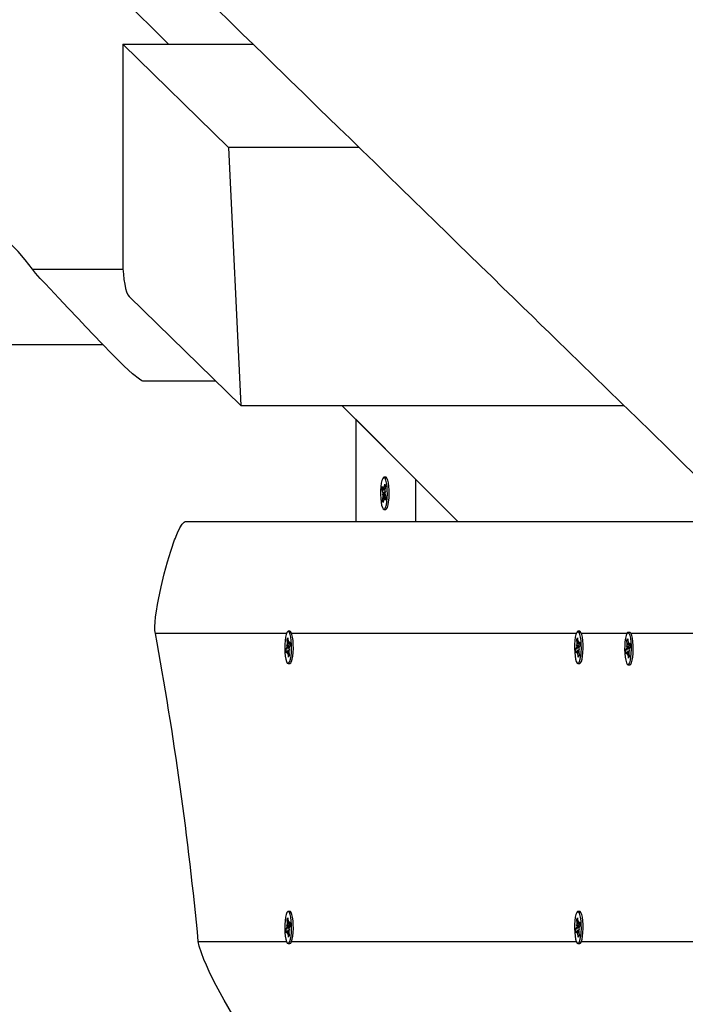
# Model space of a CAD drawing. Units: millimetres. Extents: x 2.7 to 22.9, y 5.7 to 17.
# Drawn here: x 12.6 to 12.8, y 11.4 to 11.7 of the extents above; entities that cross this region are included whole.
import ezdxf

# ---------------------------------------------------------------- set-up
doc = ezdxf.new("R2010")
doc.units = ezdxf.units.MM
doc.header["$LTSCALE"] = 130
doc.header["$PDSIZE"] = -1
doc.linetypes.add('SLD-Сплошная', pattern=[0])
doc.styles.get("Standard").update_dxf_attribs({"font": 'isocpeui.ttf'})
doc.dimstyles.new('ISO-25', dxfattribs={"dimtxt": 2.5, "dimasz": 2.5, "dimexe": 1.25, "dimexo": 0.625, "dimtad": 1, "dimtxsty": 'Standard', "dimcen": 2.5, "dimadec": 0, "dimazin": 0, "dimtfac": 1, "dimtmove": 0, "dimatfit": 3, "dimfxl": 1, "dimarcsym": 0})

# ---------------------------------------------------------------- blocks, each defined once
blk = doc.blocks.new('*D4')
at = {"color": 0, "lineweight": -2, "transparency": 16777216}
for p, q in [((5.685850805238984, 13.05368141765047), (5.685850805238983, 5.745902616957532)), ((22.85064820992734, 11.22266863181316), (22.85064820992734, 5.745902616957532)), ((5.981439997947318, 5.875902616957532), (22.555059017219, 5.875902616957532))]:
    blk.add_line(p, q, dxfattribs=at)
at = {"color": 0, "transparency": 16777216}
for points in [[(5.981439997947318, 5.925167482408921), (5.981439997947318, 5.826637751506143), (5.685850805238984, 5.875902616957532)], [(22.555059017219, 5.925167482408921), (22.555059017219, 5.826637751506143), (22.85064820992734, 5.875902616957532)]]:
    blk.add_solid(points, dxfattribs=at)
at = {"layer": 'Defpoints', "color": 0, "transparency": 16777216}
for p in [(5.685850805238984, 13.05368141765047), (22.85064820992734, 11.22266863181316), (22.85064820992734, 5.875902616957532)]:
    blk.add_point(p, dxfattribs=at)
at = {"color": 0, "transparency": 16777216, "insert": (14.26824950758316, 6.301069283624199), "char_height": 0.4586111111111111, "attachment_point": 5}
blk.add_mtext('17,16м', dxfattribs=at)
blk = doc.blocks.new('*D6')
at = {"color": 0, "lineweight": -2, "transparency": 16777216}
for p, q in [((7.513437264544625, 12.68590732216984), (7.513437264544625, 16.35471142190786)), ((20.85103290347513, 11.63541233134348), (20.85103290347513, 16.35471142190786)), ((7.809026457252958, 16.22471142190786), (20.5554437107668, 16.22471142190786))]:
    blk.add_line(p, q, dxfattribs=at)
at = {"color": 0, "transparency": 16777216}
for points in [[(7.809026457252958, 16.27397628735925), (7.809026457252958, 16.17544655645647), (7.513437264544625, 16.22471142190786)], [(20.5554437107668, 16.27397628735925), (20.5554437107668, 16.17544655645647), (20.85103290347513, 16.22471142190786)]]:
    blk.add_solid(points, dxfattribs=at)
at = {"layer": 'Defpoints', "color": 0, "transparency": 16777216}
for p in [(20.85103290347513, 16.22471142190786), (7.513437264544625, 12.68590732216984), (20.85103290347513, 11.63541233134348)]:
    blk.add_point(p, dxfattribs=at)
at = {"color": 0, "transparency": 16777216, "insert": (14.18223508400988, 16.64987808857453), "char_height": 0.4586111111111111, "attachment_point": 5}
blk.add_mtext('13,34м', dxfattribs=at)

msp = doc.modelspace()

# ---------------------------------------------------------------- linework, layer by layer
at = {"color": 7, "linetype": 'SLD-Сплошная', "lineweight": 25}
for p, q in [((12.58251570228008, 11.75766863181313), (12.61223138756769, 11.72797364281386)), ((12.63370195932639, 11.69116863181313), (12.59600334053423, 11.72797364281386)), ((12.59600334053423, 11.72797364281386), (12.59600334053423, 11.64986996224426)), ((12.59600334053423, 11.72797364281386), (12.64249915985248, 11.72797364281386)), ((12.63370195932639, 11.69116863181313), (12.63812532643638, 11.59898347552482)), ((12.68027565110643, 11.69116863181313), (12.63370195932639, 11.69116863181313)), ((12.63812532643638, 11.59898347552482), (12.59822028716066, 11.63794260603368)), ((12.58895081222615, 11.62066863181311), (12.19334810869502, 11.62066863181311)), ((12.62922929877165, 11.60766863181313), (12.60341479880033, 11.60766863181313)), ((12.63812532643638, 11.59898347552482), (12.77485644498076, 11.59898347552482)), ((12.71555862588373, 11.55766863181313), (12.67421498728284, 11.59898347552482)), ((12.70045019499168, 11.57266863181313), (12.67921166782516, 11.59408851948566)), ((12.67921166782516, 11.59408851948566), (12.67921166782516, 11.55766863181313)), ((12.68983093140844, 11.57341863181313), (12.6891957605025, 11.57341863181313)), ((12.68926141456968, 11.56950440559167), (12.68945363260935, 11.57097291509275)), ((12.68945363260935, 11.57097291509275), (12.68970676055433, 11.57023838653783)), ((12.70045019499168, 11.57266863181313), (12.70045019499168, 11.55766863181313)), ((12.70045019499168, 11.57266863181313), (12.70054817144897, 11.57266863181313)), ((12.6884939794005, 11.56888280313874), (12.68864998244719, 11.57007463693675)), ((12.68880586918982, 11.56797775902646), (12.6884939794005, 11.56888280313874)), ((12.68919700263975, 11.56868590873282), (12.6884939794005, 11.56888280313874)), ((12.68864998244719, 11.57007463693675), (12.68896187223652, 11.56916959282445)), ((12.68869165267349, 11.56710516642436), (12.6888832299866, 11.56759196386749)), ((12.68937222696662, 11.56715591595798), (12.68869165267349, 11.56710516642436)), ((12.68890925779701, 11.56707573172679), (12.68869165267349, 11.56710516642436)), ((12.68906983725658, 11.56901760814853), (12.68907608875283, 11.5700421854265)), ((12.68907608875283, 11.5700421854265), (12.68917947736005, 11.56914015812686)), ((12.6894048533434, 11.56901718542652), (12.68954691352339, 11.56901718542652)), ((12.689482263208, 11.56826153189947), (12.68969986833151, 11.56823209720189)), ((12.68969986833151, 11.56823209720189), (12.68950829101843, 11.56774529975875)), ((12.68970676055433, 11.57023838653783), (12.68951454251466, 11.56876987703673)), ((12.68958565181519, 11.56735950459982), (12.6898975416045, 11.56645446048749)), ((12.68868476045069, 11.56509887708841), (12.68887697849035, 11.56656738658947)), ((12.689057028177, 11.56527455395001), (12.68868476045069, 11.56509887708841)), ((12.68893788839567, 11.56436434853354), (12.68868476045069, 11.56509887708841)), ((12.68913010643533, 11.56583285803457), (12.68893788839567, 11.56436434853354)), ((12.68931543225219, 11.56529507819974), (12.68921204364498, 11.5661971054994)), ((12.68932168374843, 11.56631965547771), (12.68931543225219, 11.56529507819974)), ((12.68974153855782, 11.56526262668952), (12.6894296487685, 11.56616767080183)), ((12.68987995186477, 11.56632007819974), (12.68964419684261, 11.56632007819974)), ((12.6898975416045, 11.56645446048749), (12.68974153855782, 11.56526262668952)), ((12.6891957605025, 11.56191863181313), (12.68983093140844, 11.56191863181313)), ((12.61848840852221, 11.55766863181313), (12.80219881492534, 11.55766863181313)), ((12.65562942109008, 11.5184186318131), (12.65499425018411, 11.5184186318131)), ((12.65592128083924, 11.51825346280831), (12.65589484460555, 11.51828117878567)), ((12.75906104839104, 11.5184186318131), (12.75842587748507, 11.5184186318131)), ((12.7593529081402, 11.51825346280832), (12.75932647190651, 11.51828117878567)), ((12.77695209592497, 11.51800394488692), (12.776316925019, 11.51800394488692)), ((12.7772208139602, 11.51786303785632), (12.77721751944044, 11.51786649185949)), ((12.65458578673599, 11.51561714459451), (12.6548621587435, 11.51613355424311)), ((12.65472092545816, 11.51401378579168), (12.65458578673599, 11.51561714459451)), ((12.65492049109333, 11.51544146773291), (12.65458578673599, 11.51561714459451)), ((12.6548621587435, 11.51613355424311), (12.65499729746564, 11.51453019544028)), ((12.6550645563036, 11.51410448908661), (12.6551996412568, 11.51490828107585)), ((12.6551996412568, 11.51490828107585), (12.65516801104567, 11.51389415814736)), ((12.65527994107727, 11.51395556062779), (12.65562047087218, 11.51459185108766)), ((12.65562047087218, 11.51459185108766), (12.6557301486757, 11.51329057437809)), ((12.75801741403695, 11.51561714459451), (12.75829378604446, 11.51613355424311)), ((12.75815255275913, 11.51401378579168), (12.75801741403695, 11.51561714459451)), ((12.7583521183943, 11.51544146773291), (12.75801741403695, 11.51561714459451)), ((12.75829378604446, 11.51613355424311), (12.7584289247666, 11.51453019544028)), ((12.75849618360457, 11.51410448908661), (12.75863126855777, 11.51490828107585)), ((12.75863126855777, 11.51490828107585), (12.75859963834664, 11.51389415814736)), ((12.75871156837823, 11.51395556062779), (12.75905209817315, 11.51459185108766)), ((12.75905209817315, 11.51459185108766), (12.75916177597667, 11.51329057437809)), ((12.77590846157088, 11.51520245766832), (12.77618483357839, 11.51571886731692)), ((12.77604360029306, 11.51359909886549), (12.77590846157088, 11.51520245766832)), ((12.77624316592822, 11.51502678080673), (12.77590846157088, 11.51520245766832)), ((12.77618483357839, 11.51571886731692), (12.77631997230053, 11.5141155085141)), ((12.77638723113849, 11.51368980216043), (12.77652231609169, 11.51449359414967)), ((12.77652231609169, 11.51449359414967), (12.77649068588056, 11.51347947122118)), ((12.65425835169249, 11.51204668924816), (12.65459888148745, 11.51268297970805)), ((12.65496760563004, 11.51218511568549), (12.65425835169249, 11.51204668924816)), ((12.65436802949598, 11.51074541253859), (12.65425835169249, 11.51204668924816)), ((12.65470855929097, 11.51138170299848), (12.65436802949598, 11.51074541253859)), ((12.65451858166699, 11.51363570015613), (12.65473396644068, 11.51348677169731)), ((12.654689295247, 11.51299966286316), (12.65451858166699, 11.51363570015613)), ((12.65525866968374, 11.51145398255043), (12.65478885911137, 11.51145398255043)), ((12.65478885911135, 11.51042898255041), (12.65482048932254, 11.51144310547895)), ((12.6549239440646, 11.51123277453966), (12.65478885911135, 11.51042898255041)), ((12.6551263416247, 11.50920370938311), (12.65499120290254, 11.510807068186)), ((12.65519964125687, 11.51388328107586), (12.65568019253013, 11.51388328107586)), ((12.65542588826604, 11.51186561016631), (12.65525453392752, 11.51185049192898)), ((12.65546991870121, 11.51170156347016), (12.65525453392752, 11.51185049192897)), ((12.65526757491001, 11.51132347783457), (12.65540271363218, 11.50972011903174)), ((12.6552992051212, 11.51233760076311), (12.65546991870121, 11.51170156347016)), ((12.6557301486757, 11.51329057437809), (12.65538961888076, 11.51265428391822)), ((12.75768997899345, 11.51204668924816), (12.75803050878842, 11.51268297970805)), ((12.758399232931, 11.51218511568548), (12.75768997899345, 11.51204668924816)), ((12.75779965679694, 11.51074541253859), (12.75768997899345, 11.51204668924816)), ((12.75814018659193, 11.51138170299848), (12.75779965679694, 11.51074541253859)), ((12.75795020896795, 11.51363570015613), (12.75816559374165, 11.51348677169731)), ((12.75812092254797, 11.51299966286316), (12.75795020896795, 11.51363570015613)), ((12.75869029698471, 11.51145398255043), (12.75822048641234, 11.51145398255043)), ((12.75822048641232, 11.51042898255041), (12.7582521166235, 11.51144310547895)), ((12.75835557136556, 11.51123277453966), (12.75822048641232, 11.51042898255041)), ((12.75855796892567, 11.50920370938311), (12.75842283020351, 11.510807068186)), ((12.75863126855784, 11.51388328107586), (12.75911181983109, 11.51388328107586)), ((12.75885751556701, 11.51186561016631), (12.75868616122849, 11.51185049192898)), ((12.75890154600218, 11.51170156347016), (12.75868616122849, 11.51185049192897)), ((12.75869920221098, 11.51132347783457), (12.75883434093315, 11.50972011903174)), ((12.75873083242216, 11.51233760076311), (12.75890154600218, 11.51170156347016)), ((12.75916177597667, 11.51329057437809), (12.75882124618172, 11.51265428391822)), ((12.77558102652738, 11.51163200232198), (12.77592155632234, 11.51226829278187)), ((12.77629028046492, 11.5117704287593), (12.77558102652738, 11.51163200232198)), ((12.77569070433087, 11.51033072561241), (12.77558102652738, 11.51163200232198)), ((12.77603123412586, 11.5109670160723), (12.77569070433087, 11.51033072561241)), ((12.77584125650188, 11.51322101322994), (12.77605664127558, 11.51307208477113)), ((12.77601197008189, 11.51258497593698), (12.77584125650188, 11.51322101322994)), ((12.77658134451864, 11.51103929562425), (12.77611153394626, 11.51103929562425)), ((12.77611153394625, 11.51001429562423), (12.77614316415743, 11.51102841855277)), ((12.77624661889949, 11.51081808761348), (12.77611153394625, 11.51001429562423)), ((12.77652231609177, 11.51346859414967), (12.77700286736502, 11.51346859414967)), ((12.77674856310093, 11.51145092324013), (12.77657720876241, 11.5114358050028)), ((12.7767925935361, 11.51128687654398), (12.77657720876241, 11.51143580500278)), ((12.7765902497449, 11.51090879090839), (12.77672538846707, 11.50930543210556)), ((12.77660261591216, 11.51354087370161), (12.77694314570708, 11.51417716416147)), ((12.77662187995609, 11.51192291383693), (12.7767925935361, 11.51128687654398)), ((12.7770528235106, 11.51287588745191), (12.77671229371565, 11.51223959699204)), ((12.77694314570708, 11.51417716416147), (12.7770528235106, 11.51287588745191)), ((12.65540271363218, 11.50972011903174), (12.6551263416247, 11.50920370938311)), ((12.75883434093315, 11.50972011903174), (12.75855796892567, 11.50920370938311)), ((12.77644901645959, 11.50878902245693), (12.77631387773743, 11.51039238125982)), ((12.77672538846707, 11.50930543210556), (12.77644901645959, 11.50878902245693)), ((12.65499425018411, 11.5069186318131), (12.65562942109008, 11.5069186318131)), ((12.75842587748507, 11.5069186318131), (12.75906104839104, 11.5069186318131)), ((12.776316925019, 11.50650394488692), (12.77695209592497, 11.50650394488692)), ((12.65458578673599, 11.41561714459451), (12.6548621587435, 11.41613355424311)), ((12.6548621587435, 11.41613355424311), (12.65499729746564, 11.41453019544028)), ((12.65562942109008, 11.4184186318131), (12.65499425018411, 11.4184186318131)), ((12.75801741403696, 11.41561714459451), (12.75829378604447, 11.41613355424311)), ((12.75829378604447, 11.41613355424311), (12.75842892476661, 11.41453019544028)), ((12.75906104839105, 11.4184186318131), (12.75842587748508, 11.4184186318131)), ((12.65425835169249, 11.41204668924816), (12.65459888148746, 11.41268297970805)), ((12.65451858166699, 11.41363570015613), (12.65473396644069, 11.41348677169731)), ((12.654689295247, 11.41299966286316), (12.65451858166699, 11.41363570015613)), ((12.65472092545817, 11.41401378579168), (12.65458578673599, 11.41561714459451)), ((12.65492049109334, 11.41544146773291), (12.65458578673599, 11.41561714459451)), ((12.65506455630361, 11.41410448908661), (12.65519964125681, 11.41490828107585)), ((12.65519964125681, 11.41490828107585), (12.65516801104567, 11.41389415814736)), ((12.65519964125688, 11.41388328107586), (12.65568019253013, 11.41388328107586)), ((12.65527994107727, 11.41395556062779), (12.65562047087219, 11.41459185108766)), ((12.6552992051212, 11.41233760076312), (12.65546991870122, 11.41170156347016)), ((12.65573014867571, 11.41329057437809), (12.65538961888076, 11.41265428391822)), ((12.65562047087219, 11.41459185108766), (12.65573014867571, 11.41329057437809)), ((12.75768997899346, 11.41204668924816), (12.75803050878842, 11.41268297970805)), ((12.75795020896796, 11.41363570015613), (12.75816559374165, 11.41348677169731)), ((12.75812092254797, 11.41299966286316), (12.75795020896796, 11.41363570015613)), ((12.75815255275914, 11.41401378579168), (12.75801741403696, 11.41561714459451)), ((12.7583521183943, 11.41544146773291), (12.75801741403696, 11.41561714459451)), ((12.75849618360457, 11.41410448908661), (12.75863126855777, 11.41490828107585)), ((12.75863126855777, 11.41490828107585), (12.75859963834664, 11.41389415814736)), ((12.75863126855785, 11.41388328107586), (12.7591118198311, 11.41388328107586)), ((12.75871156837824, 11.41395556062779), (12.75905209817315, 11.41459185108766)), ((12.75873083242217, 11.41233760076312), (12.75890154600218, 11.41170156347016)), ((12.75916177597668, 11.41329057437809), (12.75882124618173, 11.41265428391822)), ((12.75905209817315, 11.41459185108766), (12.75916177597668, 11.41329057437809)), ((12.65496760563004, 11.41218511568549), (12.65425835169249, 11.41204668924816)), ((12.65436802949598, 11.41074541253859), (12.65425835169249, 11.41204668924816)), ((12.65470855929097, 11.41138170299848), (12.65436802949598, 11.41074541253859)), ((12.65525866968375, 11.41145398255043), (12.65478885911137, 11.41145398255043)), ((12.65478885911136, 11.41042898255041), (12.65482048932254, 11.41144310547895)), ((12.6549239440646, 11.41123277453966), (12.65478885911136, 11.41042898255041)), ((12.65512634162471, 11.40920370938311), (12.65499120290255, 11.410807068186)), ((12.65540271363218, 11.40972011903174), (12.65512634162471, 11.40920370938311)), ((12.65542588826604, 11.41186561016631), (12.65525453392753, 11.41185049192898)), ((12.65546991870122, 11.41170156347016), (12.65525453392752, 11.41185049192897)), ((12.65526757491001, 11.41132347783457), (12.65540271363218, 11.40972011903174)), ((12.758399232931, 11.41218511568548), (12.75768997899346, 11.41204668924816)), ((12.75779965679695, 11.41074541253859), (12.75768997899346, 11.41204668924816)), ((12.75814018659194, 11.41138170299848), (12.75779965679695, 11.41074541253859)), ((12.75869029698472, 11.41145398255043), (12.75822048641234, 11.41145398255043)), ((12.75822048641233, 11.41042898255041), (12.75825211662351, 11.41144310547895)), ((12.75835557136557, 11.41123277453966), (12.75822048641233, 11.41042898255041)), ((12.75855796892567, 11.40920370938311), (12.75842283020351, 11.410807068186)), ((12.75883434093315, 11.40972011903174), (12.75855796892567, 11.40920370938311)), ((12.75885751556701, 11.41186561016631), (12.75868616122849, 11.41185049192898)), ((12.75890154600218, 11.41170156347016), (12.75868616122849, 11.41185049192897)), ((12.75869920221098, 11.41132347783457), (12.75883434093315, 11.40972011903174)), ((12.65499425018411, 11.4069186318131), (12.65562942109008, 11.4069186318131)), ((12.65589484460555, 11.40705608484059), (12.65592128083924, 11.40708380081795)), ((12.75842587748508, 11.4069186318131), (12.75906104839105, 11.4069186318131)), ((12.75932647190652, 11.40705608484059), (12.7593529081402, 11.40708380081794))]:
    msp.add_line(p, q, dxfattribs=at)
at = {"color": 8, "linetype": 'SLD-Сплошная', "lineweight": 25}
for p, q in [((12.56371166986379, 11.64766863181313), (12.59609321566063, 11.64766863181313)), ((12.68944104009575, 11.56797775902645), (12.68880586918982, 11.56797775902646)), ((12.68961068737365, 11.56950440559167), (12.68926141456968, 11.56950440559167)), ((12.68951214939628, 11.5665673865895), (12.68887697849035, 11.56656738658947)), ((12.68986000275907, 11.56616767080183), (12.6894296487685, 11.56616767080183)), ((12.65443164304243, 11.51766863181313), (12.60759212601129, 11.51766863181313)), ((12.7578632703434, 11.51766863181313), (12.65623247933588, 11.51766863181313)), ((12.77592703189494, 11.51766863181313), (12.75966410663684, 11.51766863181313)), ((12.82268297323603, 11.51766863181313), (12.77736303071865, 11.51766863181313)), ((12.65523405239326, 11.51268297970803), (12.65459888148745, 11.51268297970805)), ((12.65517174219851, 11.51401378579168), (12.65472092545816, 11.51401378579168)), ((12.65531110037661, 11.510807068186), (12.65499120290254, 11.510807068186)), ((12.65567410046497, 11.51395556062779), (12.65527994107727, 11.51395556062779)), ((12.75866567969422, 11.51268297970803), (12.75803050878842, 11.51268297970805)), ((12.75860336949948, 11.51401378579168), (12.75815255275913, 11.51401378579168)), ((12.75874272767758, 11.510807068186), (12.75842283020351, 11.510807068186)), ((12.75910572776594, 11.51395556062779), (12.75871156837823, 11.51395556062779)), ((12.77655672722814, 11.51226829278185), (12.77592155632234, 11.51226829278187)), ((12.7764944170334, 11.5135990988655), (12.77604360029306, 11.51359909886549)), ((12.77699677529986, 11.5135408737016), (12.77660261591216, 11.51354087370161)), ((12.7766337752115, 11.51039238125982), (12.77631387773743, 11.51039238125982)), ((12.65523405239326, 11.41268297970803), (12.65459888148746, 11.41268297970805)), ((12.65517174219852, 11.41401378579168), (12.65472092545817, 11.41401378579168)), ((12.65567410046498, 11.41395556062779), (12.65527994107727, 11.41395556062779)), ((12.75866567969422, 11.41268297970803), (12.75803050878842, 11.41268297970805)), ((12.75860336949948, 11.41401378579168), (12.75815255275914, 11.41401378579168)), ((12.75910572776594, 11.41395556062779), (12.75871156837824, 11.41395556062779)), ((12.65531110037662, 11.410807068186), (12.65499120290255, 11.410807068186)), ((12.75874272767758, 11.410807068186), (12.75842283020351, 11.410807068186)), ((12.62291607938399, 11.40766863181313), (12.65443497442952, 11.40766863181313)), ((12.65623247933588, 11.40766863181313), (12.75786660173048, 11.40766863181313)), ((12.75966410663684, 11.40766863181313), (12.8754579767288, 11.40766863181313))]:
    msp.add_line(p, q, dxfattribs=at)
at = {"color": 7, "linetype": 'SLD-Сплошная', "lineweight": 25, "flags": 128}
for points in [[(11.13389880487894, 13.19253635732713), (11.13649303650272, 13.1900246191935), (11.14228091431594, 13.18442069860047), (11.14783260936136, 13.17904537061974), (11.1531481440296, 13.17389862379704), (11.15872249248606, 13.16850120050964), (11.16401114000618, 13.16338033341611), (11.16901411239569, 13.15853600947508), (11.17373143406519, 13.15396821639784), (11.17816312803046, 13.14967694264017), (11.1823652900851, 13.14560787898957), (11.1862738060616, 13.14182311764775), (11.18988869556491, 13.13832264887702), (11.19320997672627, 13.13510646369735), (11.19623766620347, 13.13217455388023), (11.19897177918109, 13.12952691194298), (11.20128077736163, 13.12729092393622), (11.20332881452042, 13.12530763322222), (11.2051158997873, 13.12357703532806), (11.20676361392025, 13.12198139549376), (11.20847239373039, 13.12032661205077), (11.21168303177159, 13.11721740651129), (11.21509782070098, 13.11391046870252), (11.21871674807163, 13.1104058048777), (11.22253980066973, 13.10670342166969), (11.22656696451474, 13.10280332608767), (11.2313025723304, 13.0982170825491), (11.23629238424801, 13.09338458543533), (11.24153637745014, 13.08830584611697), (11.24703452793098, 13.08298087652323), (11.25274647219369, 13.07744875781658), (11.25837735803299, 13.07199505618705), (11.26386806022337, 13.06667704137543), (11.26921859185688, 13.06149470696555), (11.27504479255794, 13.05585156450336), (11.2806951967893, 13.05037860321315), (11.28616982151155, 13.04507581486492), (11.29146868318089, 13.03994319149842), (11.29550878173945, 13.03602978691893), (11.29949174279745, 13.03217168236453), (11.3036594400189, 13.02813458401882), (11.30804283780796, 13.02388849047293), (11.31273802329341, 13.01934031423414), (11.31765776595449, 13.0145745436162), (11.32280204554919, 13.00959118848229), (11.32817084090467, 13.00439025911125), (11.33376412991768, 12.99897176619176), (11.33958188955499, 12.99333572081614), (11.34562047182638, 12.98748564540212), (11.35157566744691, 12.98171624882167), (11.35727693297619, 12.9761927621137), (11.36272429473071, 12.97091517230508), (11.3679177778547, 12.96588346705512), (11.37285740632052, 12.96109763464771), (11.37746175374771, 12.95663657895595), (11.38182127430448, 12.952412672687), (11.38593598740287, 12.94842590646002), (11.3898059113659, 12.94467627144977), (11.39350249759275, 12.94109454440809), (11.39706438518018, 12.93764329188736), (11.40074805412472, 12.93407400050346), (11.40456199533256, 12.93037843871759), (11.40850619924967, 12.92655661120564), (11.41258065598269, 12.92260852280175), (11.41678535529912, 12.9185341784966), (11.42185543586652, 12.9136212102495), (11.42710275928806, 12.90853640913551), (11.43252730756586, 12.90327978386727), (11.43801047073726, 12.89796626663346), (11.44338878952082, 12.89275426027829), (11.44866125943608, 12.88764474320965), (11.45673273274156, 12.87982256346314), (11.46454287989994, 12.87225344648998), (11.47213936978604, 12.86489121115593), (11.47818649131517, 12.85903043721551), (11.48413973391829, 12.85326053732431), (11.49000050356872, 12.84758015367227), (11.49599118410095, 12.84177374572488), (11.50227280294971, 12.83568522686386), (11.5088453242606, 12.82931461408977), (11.51421350073557, 12.82411124662394), (11.51976122287698, 12.81873374916291), (11.52548847110702, 12.81318213086506), (11.53130875357288, 12.80754022349642), (11.53712721272339, 12.80189997464246), (11.54294379804989, 12.79626143305045), (11.55073093171482, 12.78871248950652), (11.55851470276581, 12.78116660887223), (11.56629511031214, 12.77362379149614), (11.57407215346552, 12.76608403772322), (11.58179099707486, 12.75860051118307), (11.58927395202453, 12.75134549433845), (11.59650744522543, 12.7443321641288), (11.60349151063921, 12.73756050495102), (11.60854365004417, 12.73266191477079), (11.61345676228715, 12.72789804444744), (11.61823086028796, 12.72326888811377), (11.62299767145348, 12.7186467209675), (11.62797477357584, 12.71382056224091), (11.63316538443544, 12.70878728085622), (11.63955696128087, 12.70258930988405), (11.64624503646412, 12.69610367315228), (11.65322956846371, 12.6893303901664), (11.66051051387593, 12.68226948121564), (11.66552912931705, 12.67740242674557), (11.67064548932912, 12.67244049032066), (11.67563153555616, 12.66760484758882), (11.68044491665499, 12.66293657996176), (11.68508564959, 12.65843567942773), (11.68955375071715, 12.65410213829451), (11.69459812353803, 12.64920959668517), (11.6994027520365, 12.64454950065439), (11.70396765973706, 12.64012183927572), (11.70829286899293, 12.63592660220883), (11.71145861170513, 12.6328559481119), (11.71457716525673, 12.62983103124619), (11.71782134086611, 12.62668422779296), (11.72119477798022, 12.62341200309847), (11.72469746751372, 12.62001436127982), (11.72832940003084, 12.61649130660076), (11.73277580086803, 12.61217813586205), (11.73740169391293, 12.60769077642375), (11.74220706184657, 12.60302923603047), (11.74717933227105, 12.59820570166956), (11.75298031480623, 12.59257813243936), (11.75852703784495, 12.58719710867122), (11.76381952887943, 12.58206261860721), (11.76885781422948, 12.5771746510145), (11.77364191904352, 12.57253319517727), (11.77817186729967, 12.56813824088908), (11.78144550148501, 12.56496211553556), (11.78485981822791, 12.5616494563428), (11.78845221055369, 12.55816397757095), (11.79222266420168, 12.55450568595338), (11.79617116419158, 12.55067458854608), (11.80029769482396, 12.54667069272368), (11.80460223968069, 12.54249400617514), (11.80908478162548, 12.53814453689939), (11.81397167146242, 12.53340263884184), (11.81905387313949, 12.52847112977995), (11.82433136442185, 12.52335001997105), (11.82962055548346, 12.51821745277001), (11.83468458451877, 12.51330328185796), (11.83952254465458, 12.50860839983553), (11.84444475543242, 12.50383166826863), (11.84910863859095, 12.49930554482097), (11.85351422217803, 12.49503001578734), (11.85766153256049, 12.49100506842517), (11.86073896315597, 12.48801839278274), (11.86365697609972, 12.48518640035835), (11.86641558199918, 12.48250908619563), (11.86903777475398, 12.479964138699), (11.87295194411227, 12.47616522546704), (11.87715874429158, 12.47208223286954), (11.88165814518803, 12.46771517559119), (11.88645011431995, 12.46306406965936), (11.8915346168293, 12.45812893242646), (11.89691161548304, 12.45290978255086), (11.90258107067475, 12.44740663997649), (11.9085429404263, 12.44161952591109), (11.91467830167487, 12.43566386123238), (11.92068377121197, 12.42983414169579), (11.92832887336728, 12.42241256905019), (11.93572543586061, 12.41523205049543), (11.9428735020771, 12.40829256473734), (11.94958263273331, 12.40177902216053), (11.95605711263019, 12.39549311989468), (11.9622977094779, 12.38943413014514), (11.9683533598098, 12.38355455569457), (11.97425365069507, 12.37782568172276), (11.97803278189244, 12.3741562692397), (11.98174532243458, 12.370551457957), (11.98539127768811, 12.36701124555498), (11.98897065292789, 12.36353562976015), (11.99248345333699, 12.36012460834467), (11.99604181811539, 12.35666929155723), (11.99981992874668, 12.35300053613013), (12.00381977583012, 12.34911639875823), (12.00804133917265, 12.34501688804106), (12.01248459747974, 12.34070201300039), (12.0171495283565, 12.33617178307329), (12.02203610830902, 12.3314262081049), (12.02603104161658, 12.3275464775801), (12.03016278173934, 12.32353381591076), (12.03443131585675, 12.31938822838416), (12.03881915767483, 12.31512669068566), (12.04307492766446, 12.31099334654486), (12.04711638636701, 12.30706807861609), (12.05128085175774, 12.30302326892417), (12.0551903153365, 12.29922606801192), (12.05884479926446, 12.29567646676069), (12.06224432431848, 12.29237445662804), (12.06538890989244, 12.28932002964035), (12.06827857399839, 12.28651317838587), (12.07091333326772, 12.28395389600839), (12.0731202592305, 12.28181016832279), (12.07539720848738, 12.27959840093871), (12.07784122382287, 12.27722432560657), (12.08045229523634, 12.27468794681054), (12.08323041204675, 12.2719892693254), (12.08617556289305, 12.26912829821362), (12.08928773573471, 12.26610503882235), (12.09256691785217, 12.26291949678007), (12.09597512088725, 12.25960856936326), (12.09934671056432, 12.25633316127505), (12.10266237460171, 12.25311203577512), (12.10592211790168, 12.24994519039775), (12.11093160048905, 12.24507838132243), (12.11580302317697, 12.24034559593473), (12.1205364036468, 12.23574682552695), (12.12434811546501, 12.23204344209203), (12.12806942889739, 12.22842782684832), (12.13186442701286, 12.22474055763563), (12.13581855186152, 12.22089861192924), (12.13993178767471, 12.21690199664335), (12.14420411802332, 12.21275071896875), (12.14863552581857, 12.20844478636829), (12.15369378764268, 12.20352964330237), (12.15894448714671, 12.19842738779108), (12.16438759882666, 12.19313803086651), (12.16999390071213, 12.18768995581497), (12.17551924562198, 12.18232041582072), (12.18236980552852, 12.17566284001666), (12.18899946331144, 12.16921974296801), (12.19540825322024, 12.1629911104517), (12.20159620840549, 12.15697692877858), (12.2075633609206, 12.15117718478253), (12.21334938661319, 12.14555333157944), (12.21910705631605, 12.13995688811865), (12.2248515046714, 12.13437314474689), (12.23058273253598, 12.12880210122617), (12.2363007407675, 12.12324375732), (12.24200553022458, 12.11769811279339), (12.24769710176681, 12.11216516741283), (12.25339887816035, 12.10662215088858), (12.25926846137474, 12.10091584190443), (12.265952670073, 12.09441737200313), (12.27287534713035, 12.0876868396064), (12.28003644975224, 12.08072426227347), (12.28743593366952, 12.07352965802709), (12.29507375314242, 12.06610304533582), (12.30057225318297, 12.06075642232577), (12.30589949179411, 12.05557619275191), (12.31104808226765, 12.05056955245174), (12.31601804689622, 12.04573649261975), (12.32080940723834, 12.04107700477263), (12.32534137900841, 12.03666966457159), (12.32970110739677, 12.0324297373803), (12.33389995042879, 12.02834618762648), (12.33815317256341, 12.0242096647386), (12.34263373046119, 12.0198519485415), (12.34725622682468, 12.01535608279095), (12.35202064464446, 12.01072207416821), (12.3569269664044, 12.00594992950751), (12.36197517408269, 12.00103965579201), (12.36716524915286, 11.99599126014966), (12.37241617084918, 11.99088354356062), (12.37959158930552, 11.98390359512465), (12.38655400678013, 11.97713060073892), (12.3933034592132, 11.97056454671171), (12.39983998152669, 11.96420541981645), (12.40617343975851, 11.95804364149446), (12.41448361024521, 11.94995842634664), (12.42293203543769, 11.94173834072679), (12.43151870791073, 11.93338337387056), (12.43754995711581, 11.92751465075743), (12.44353851119618, 11.9216872884321), (12.44946116247266, 11.91592387299329), (12.45531790593643, 11.91022441417365), (12.4611087369096, 11.90458892194489), (12.46683965542326, 11.89901156297339), (12.47269264586876, 11.89331522762374), (12.47743696098697, 11.88869776363913), (12.48230933356878, 11.88395554407028), (12.48730974957148, 11.87908857232828), (12.49243819469466, 11.87409685183286), (12.49769465438114, 11.86898038601063), (12.50307775724838, 11.86374049878982), (12.50841731846911, 11.85854284330597), (12.51444243597745, 11.85267766919985), (12.52024749171631, 11.84702653204198), (12.52583251586847, 11.84158942231664), (12.53119753765918, 11.83636633083028), (12.53634258535853, 11.83135724870349), (12.54129107988422, 11.82653939106688), (12.54506386577471, 11.82286611543461), (12.54873532087591, 11.81929142404557), (12.55230545586873, 11.81581531239177), (12.55577428113714, 11.81243777611081), (12.55914180676862, 11.80915881098382), (12.56253702102528, 11.80585282286203), (12.56601138728247, 11.80246969772037), (12.5697174244781, 11.79886091284242), (12.57365510787703, 11.7950264780612), (12.5778244112141, 11.79096640375926), (12.58222530669688, 11.78668070085745), (12.58685776500868, 11.78216938080294), (12.59172175531171, 11.77743245555674), (12.59681724525056, 11.7724699375805), (12.60098322655892, 11.76841256452583), (12.60529208549639, 11.76421593696056), (12.60970821508456, 11.75991472519626), (12.61400627706016, 11.75572840384181), (12.6181466960108, 11.75169552913519), (12.62212949068015, 11.74781609360982), (12.62595467909123, 11.74409009012571), (12.62962227854756, 11.74051751186406), (12.63426730134447, 11.73599272444466), (12.63863223273214, 11.73174066689625), (12.64271710777881, 11.72776132562721), (12.64652195929502, 11.7240546879915), (12.6500468178377, 11.72062074227159), (12.65329171171411, 11.71745947766247), (12.65564648398209, 11.71516535622533), (12.65803292501072, 11.7128403493124), (12.66059219962599, 11.71034692178303), (12.6633242948033, 11.70768507865815), (12.6662291966307, 11.7048548252881), (12.66930689031002, 11.70185616734803), (12.67307496702839, 11.6981847811222), (12.67707330648184, 11.69428895105727), (12.68130188150625, 11.6901686874471), (12.6857606633741, 11.68582400112143), (12.69044962179791, 11.68125490343327), (12.69536872493397, 11.67646140624571), (12.6993951664009, 11.6725376719429), (12.70356303860006, 11.66847601450407), (12.70771532432642, 11.66442944492504), (12.71173015604578, 11.66051673336717), (12.71560754961674, 11.65673787392929), (12.71934752035937, 11.65309286093708), (12.72365410789309, 11.64889551499477), (12.72776285233688, 11.64489089109226), (12.73167377710483, 11.64107898067179), (12.73538690450295, 11.6374597756131), (12.73890225573136, 11.63403326822541), (12.74216234215328, 11.63085550828436), (12.74523169016613, 11.62786361189189), (12.74811031675071, 11.62505757293073), (12.75080375842142, 11.62243200417185), (12.75494377106198, 11.6183962319547), (12.7593332800279, 11.61411713258808), (12.76397225153333, 11.60959471892123), (12.76886064987454, 11.60482900445256), (12.77399843743495, 11.59982000331191), (12.77939142194628, 11.59456202927531), (12.7847480850914, 11.58933929161234), (12.79037611022531, 11.58385178729873), (12.79627544838795, 11.57809953544302), (12.80244604821585, 11.5720825559766), (12.80888785595044, 11.56580086962405), (12.81284225317538, 11.56194463794814), (12.81689229086595, 11.55799503940217), (12.82103795656636, 11.55395207869957), (12.82527923752652, 11.54981576063971), (12.82950983650808, 11.54568974821433), (12.83359881975904, 11.5417017440114), (12.83823575137376, 11.53717919620984), (12.84267554693162, 11.53284879469953), (12.84691823447603, 11.52871052839076), (12.85096384075062, 11.52476438680166), (12.8555231085219, 11.52031708827911), (12.85980314264562, 11.51614204577724), (12.86380398107044, 11.51223924484923), (12.86752565915761, 11.50860867217726), (12.87096820968655, 11.50525031555143), (12.87413166286015, 11.50216416385036), (12.87722059303096, 11.49915065249517), (12.88050939617164, 11.49594208100343), (12.88399948038935, 11.49253706269639), (12.88769082178369, 11.48893560712888), (12.8915833949605, 11.48513772450765), (12.89567717303499, 11.481143425679), (12.90076025127917, 11.47618371551768), (12.90612272071678, 11.47095121306713), (12.91176452940142, 11.46544593934818), (12.91768562254194, 11.45966791649549), (12.9214004164942, 11.456042765308), (12.92506379224676, 11.45246770294302), (12.92857315131515, 11.44904286172027), (12.93192851156658, 11.44576823470419), (12.9351298900685, 11.44264381530981), (12.93817730309016, 11.43966959729707), (12.94157125696566, 11.43635708960597), (12.94475139344366, 11.43325319898586), (12.94771773490456, 11.43035791700549), (12.95047030220041, 11.42767123585682), (12.95153620887763, 11.42663082596171)], [(12.56371166986379, 11.64766863181313), (12.56115456967923, 11.65097572863895), (12.55857867067791, 11.65394181729116), (12.55598602373087, 11.6565645362388), (12.55337869304345, 11.6588417973339), (12.55075875451186, 11.66077178747399), (12.54812829407037, 11.6623529700457), (12.54548940603055, 11.66358408614816), (12.54284419141385, 11.66446415559529), (12.54019475627876, 11.66499247769621), (12.53754321004408, 11.66516863181313), (12.5348916638094, 11.66499247769621), (12.53224222867432, 11.66446415559529), (12.52959701405761, 11.66358408614816), (12.52695812601779, 11.6623529700457), (12.5243276655763, 11.66077178747399), (12.52170772704471, 11.6588417973339), (12.51910039635729, 11.6565645362388), (12.51650774941026, 11.65394181729116), (12.51393185040894, 11.65097572863895), (12.51137475022437, 11.64766863181313)], [(12.60341479880033, 11.60766863181313), (12.60328533279571, 11.60767966861273), (12.60313897043545, 11.60771277309698), (12.60279554669105, 11.60784510230212), (12.60190575406861, 11.60837299855993), (12.59949590578201, 11.61030067433136), (12.59796574610864, 11.6116784772629), (12.5964044884729, 11.61315314873634), (12.59503701507906, 11.61448387041362), (12.59370039726168, 11.61581106955408), (12.59235287060439, 11.6171704282908), (12.59097059604731, 11.61858223210746), (12.58967111289388, 11.61992151613773), (12.5884759986123, 11.62116112156036), (12.58564079379593, 11.62412639677179), (12.58281945347254, 11.62710136348647), (12.58001120517757, 11.6300733834999), (12.57648325305689, 11.63380656229758), (12.57316429341786, 11.63731736875532), (12.57000136094318, 11.64066551283055), (12.56824303623881, 11.6425369254788), (12.56652734068214, 11.644387797924), (12.56486104839323, 11.64624837928261), (12.56371166986379, 11.64766863181313)], [(12.6902353931336, 11.56465181810542), (12.69036207343806, 11.56596394172932), (12.69041547001138, 11.56738317730061), (12.69039222775048, 11.56882034902874), (12.69029380705209, 11.5701851541285), (12.69012639205066, 11.57139183687607), (12.68990050204643, 11.57236457695653), (12.68963033053914, 11.57304225353316), (12.68933285339821, 11.57338228569432), (12.68902676220645, 11.57336330796878), (12.68873128979916, 11.57298651279682), (12.68846500179437, 11.57227557560486), (12.68824463004676, 11.57127516719131), (12.68808402132369, 11.57004814689605), (12.68799326726192, 11.56867161291687), (12.68797807027291, 11.56723205794624), (12.68803938523938, 11.56581993451728), (12.68817335951648, 11.56452397153845), (12.68837157500766, 11.56342559912992), (12.68862157710463, 11.56259383206967), (12.68890765725618, 11.5620809333411), (12.68921183999427, 11.56191913025765), (12.68951501239876, 11.56211858950212), (12.68979812503247, 11.56266677831661), (12.69004338888743, 11.56352925198183), (12.6902353931336, 11.56465181810542)], [(12.69087056403954, 11.56465181810541), (12.690997244344, 11.56596394172932), (12.69105064091732, 11.5673831773006), (12.69102739865642, 11.56882034902874), (12.69092897795803, 11.5701851541285), (12.69076156295659, 11.57139183687606), (12.69053567295236, 11.57236457695653), (12.69026550144507, 11.57304225353315), (12.68996802430415, 11.57338228569432), (12.68983093140844, 11.57341863181312)], [(12.68983093140844, 11.56191863181312), (12.68984701090021, 11.56191913025764), (12.69015018330469, 11.56211858950211), (12.69043329593841, 11.56266677831661), (12.69067855979337, 11.56352925198182), (12.69087056403954, 11.56465181810541)], [(12.60759212601129, 11.51766863181313), (12.60746541214359, 11.51874135999714), (12.60744194440939, 11.52007820339234), (12.60752103280543, 11.52167618233935), (12.60770185485762, 11.52353169151923), (12.60798345877797, 11.52564048431865), (12.60836476719594, 11.52799765480061), (12.60869324337374, 11.5298054435463), (12.609621971595, 11.53427799240409), (12.61075389405178, 11.5389680896492), (12.61132175974098, 11.5411167887723), (12.6118971416883, 11.54317501315607), (12.61248038301369, 11.54514425390405), (12.61307181083085, 11.54702596421228), (12.6136717366043, 11.54882155737148), (12.61394171521492, 11.54959301445408), (12.61420824444483, 11.55033103945416), (12.61447137477027, 11.55103588353799), (12.61473115431881, 11.5517077881323), (12.61498762889581, 11.5523469848029), (12.61524084200988, 11.55295369513932), (12.61549083489725, 11.55352813064552), (12.6163736968071, 11.55534786459226), (12.6171666990924, 11.55663981157804), (12.61787131110665, 11.55741182234604), (12.61819076731651, 11.55760445419458), (12.61834231280878, 11.55765258895563), (12.61848840852221, 11.55766863181313)], [(12.65454378777684, 11.51801316115593), (12.65427565216079, 11.51731778959649), (12.65405266870137, 11.51633029435511), (12.6538888482694, 11.51511272338956), (12.65379448430511, 11.51374158116153), (12.65377550604343, 11.5123030215799), (12.65383310595834, 11.51088743463384), (12.65396366483534, 11.50958376685735), (12.65415897918003, 11.50847393249136), (12.65440677667382, 11.50762766651078), (12.65469148728884, 11.50709814291952), (12.65499522161005, 11.50691863363227), (12.655298894893, 11.50710041787774), (12.65558342622848, 11.50763207348322), (12.65583093746626, 11.50848019457173), (12.65602587656497, 11.50959149057612), (12.65615599478413, 11.51089613468136), (12.65621311631746, 11.51231215130017), (12.65619365200896, 11.51375056690066), (12.65609882487271, 11.51512100054051), (12.65593459324644, 11.51633734283404), (12.65571127640722, 11.51732316652155), (12.65544290617336, 11.51801652867515), (12.65514634523366, 11.51837386280072), (12.65484022760263, 11.51837271628096), (12.65454378777684, 11.51801316115593)], [(12.65562942109008, 11.50691863181313), (12.65563039251601, 11.5069186336323), (12.65593406579896, 11.50710041787777), (12.65621859713444, 11.50763207348325), (12.65646610837222, 11.50848019457176), (12.65666104747093, 11.50959149057615), (12.65679116569009, 11.51089613468139), (12.65684828722342, 11.5123121513002), (12.65682882291492, 11.51375056690069), (12.65673399577867, 11.51512100054054), (12.6565697641524, 11.51633734283407), (12.65634644731318, 11.51732316652158), (12.65607807707932, 11.51801652867518), (12.65578151613962, 11.51837386280075), (12.65562942109008, 11.51841863181313)], [(12.75797541507781, 11.51801316115593), (12.75770727946176, 11.51731778959649), (12.75748429600234, 11.51633029435511), (12.75732047557036, 11.51511272338956), (12.75722611160608, 11.51374158116153), (12.7572071333444, 11.5123030215799), (12.7572647332593, 11.51088743463384), (12.75739529213631, 11.50958376685735), (12.757590606481, 11.50847393249136), (12.75783840397479, 11.50762766651078), (12.75812311458981, 11.50709814291952), (12.75842684891102, 11.50691863363227), (12.75873052219397, 11.50710041787774), (12.75901505352945, 11.50763207348322), (12.75926256476722, 11.50848019457173), (12.75945750386594, 11.50959149057612), (12.75958762208509, 11.51089613468136), (12.75964474361843, 11.51231215130017), (12.75962527930992, 11.51375056690066), (12.75953045217368, 11.51512100054051), (12.7593662205474, 11.51633734283404), (12.75914290370818, 11.51732316652155), (12.75887453347433, 11.51801652867515), (12.75857797253462, 11.51837386280072), (12.75827185490359, 11.51837271628096), (12.75797541507781, 11.51801316115593)], [(12.75906104839104, 11.50691863181313), (12.75906201981698, 11.5069186336323), (12.75936569309992, 11.50710041787777), (12.75965022443541, 11.50763207348325), (12.75989773567318, 11.50848019457176), (12.7600926747719, 11.50959149057615), (12.76022279299105, 11.51089613468139), (12.76027991452439, 11.5123121513002), (12.76026045021588, 11.51375056690069), (12.76016562307964, 11.51512100054054), (12.76000139145336, 11.51633734283407), (12.75977807461414, 11.51732316652158), (12.75950970438029, 11.51801652867518), (12.75921314344058, 11.51837386280075), (12.75906104839104, 11.51841863181313)], [(12.77586646261174, 11.51759847422975), (12.77559832699569, 11.5169031026703), (12.77537534353626, 11.51591560742893), (12.77521152310429, 11.51469803646338), (12.77511715914, 11.51332689423535), (12.77509818087832, 11.51188833465372), (12.77515578079323, 11.51047274770766), (12.77528633967023, 11.50916907993116), (12.77548165401492, 11.50805924556517), (12.77572945150872, 11.5072129795846), (12.77601416212373, 11.50668345599334), (12.77631789644495, 11.50650394670609), (12.77662156972789, 11.50668573095155), (12.77690610106337, 11.50721738655704), (12.77715361230115, 11.50806550764555), (12.77734855139987, 11.50917680364993), (12.77747866961902, 11.51048144775517), (12.77753579115235, 11.51189746437399), (12.77751632684385, 11.51333587997447), (12.7774214997076, 11.51470631361433), (12.77725726808133, 11.51592265590786), (12.77703395124211, 11.51690847959537), (12.77676558100825, 11.51760184174897), (12.77646902006855, 11.51795917587453), (12.77616290243752, 11.51795802935478), (12.77586646261174, 11.51759847422975)], [(12.77695209592497, 11.50650394488695), (12.7769530673509, 11.50650394670612), (12.77725674063385, 11.50668573095158), (12.77754127196933, 11.50721738655706), (12.77778878320711, 11.50806550764558), (12.77798372230583, 11.50917680364997), (12.77811384052498, 11.5104814477552), (12.77817096205831, 11.51189746437402), (12.77815149774981, 11.5133358799745), (12.77805667061356, 11.51470631361436), (12.77789243898729, 11.51592265590789), (12.77766912214807, 11.5169084795954), (12.77740075191421, 11.517601841749), (12.77710419097451, 11.51795917587456), (12.77695209592497, 11.51800394488695)], [(12.65454378777685, 11.41801316115593), (12.6542756521608, 11.41731778959649), (12.65405266870137, 11.41633029435511), (12.6538888482694, 11.41511272338956), (12.65379448430511, 11.41374158116153), (12.65377550604344, 11.4123030215799), (12.65383310595834, 11.41088743463384), (12.65396366483535, 11.40958376685735), (12.65415897918004, 11.40847393249136), (12.65440677667383, 11.40762766651078), (12.65469148728885, 11.40709814291952), (12.65499522161006, 11.40691863363227), (12.655298894893, 11.40710041787774), (12.65558342622849, 11.40763207348322), (12.65583093746626, 11.40848019457173), (12.65602587656498, 11.40959149057612), (12.65615599478413, 11.41089613468136), (12.65621311631747, 11.41231215130017), (12.65619365200896, 11.41375056690066), (12.65609882487272, 11.41512100054051), (12.65593459324644, 11.41633734283404), (12.65571127640722, 11.41732316652156), (12.65544290617337, 11.41801652867515), (12.65514634523366, 11.41837386280072), (12.65484022760263, 11.41837271628096), (12.65454378777685, 11.41801316115593)], [(12.65562942109008, 11.40691863181313), (12.65563039251602, 11.4069186336323), (12.65593406579896, 11.40710041787777), (12.65621859713445, 11.40763207348325), (12.65646610837222, 11.40848019457176), (12.65666104747094, 11.40959149057615), (12.65679116569009, 11.41089613468139), (12.65684828722342, 11.4123121513002), (12.65682882291492, 11.41375056690069), (12.65673399577868, 11.41512100054054), (12.6565697641524, 11.41633734283407), (12.65634644731318, 11.41732316652158), (12.65607807707933, 11.41801652867518), (12.65578151613962, 11.41837386280075), (12.65562942109008, 11.41841863181313)], [(12.75797541507781, 11.41801316115593), (12.75770727946176, 11.41731778959649), (12.75748429600234, 11.41633029435511), (12.75732047557037, 11.41511272338956), (12.75722611160608, 11.41374158116153), (12.7572071333444, 11.4123030215799), (12.75726473325931, 11.41088743463384), (12.75739529213631, 11.40958376685735), (12.757590606481, 11.40847393249136), (12.75783840397479, 11.40762766651078), (12.75812311458981, 11.40709814291952), (12.75842684891102, 11.40691863363227), (12.75873052219397, 11.40710041787774), (12.75901505352945, 11.40763207348322), (12.75926256476723, 11.40848019457173), (12.75945750386595, 11.40959149057612), (12.7595876220851, 11.41089613468136), (12.75964474361843, 11.41231215130017), (12.75962527930993, 11.41375056690066), (12.75953045217368, 11.41512100054051), (12.75936622054741, 11.41633734283404), (12.75914290370819, 11.41732316652156), (12.75887453347433, 11.41801652867515), (12.75857797253463, 11.41837386280072), (12.7582718549036, 11.41837271628096), (12.75797541507781, 11.41801316115593)], [(12.75906104839105, 11.40691863181313), (12.75906201981698, 11.4069186336323), (12.75936569309993, 11.40710041787777), (12.75965022443541, 11.40763207348325), (12.75989773567319, 11.40848019457176), (12.7600926747719, 11.40959149057615), (12.76022279299106, 11.41089613468139), (12.76027991452439, 11.4123121513002), (12.76026045021589, 11.41375056690069), (12.76016562307964, 11.41512100054054), (12.76000139145337, 11.41633734283407), (12.75977807461415, 11.41732316652158), (12.75950970438029, 11.41801652867518), (12.75921314344059, 11.41837386280075), (12.75906104839105, 11.41841863181313)], [(12.64587851691713, 11.36766863181313), (12.64568841262615, 11.36769378145514), (12.64547361649989, 11.3677692272318), (12.64496992175411, 11.36807096305433), (12.64369568666702, 11.36924515870825), (12.64261593187132, 11.37047973994445), (12.64166605462588, 11.37167867711242), (12.6408721928383, 11.3727418335634), (12.64002042158146, 11.37393405165191), (12.63913276988736, 11.37522598678293), (12.63820903866697, 11.3766172820403), (12.63519827054425, 11.38143228162992), (12.63215836337204, 11.38670152077392), (12.63069904540932, 11.38937223237532), (12.62932548331639, 11.39198335266885), (12.62803790014097, 11.39453518847283), (12.62683651366245, 11.39702805105724), (12.62581842675915, 11.39925137111373), (12.62493502070996, 11.40130553989864), (12.62401291673239, 11.40365910881293), (12.62325846188104, 11.40597250091913), (12.62291607938399, 11.40766863181313)]]:
    msp.add_lwpolyline(points, dxfattribs=at)
at = {"color": 7, "linetype": 'SLD-Сплошная', "lineweight": 25}
for centre, radius, start, end in [((12.68697765677783, 11.56741050652841), 0.001914193307875754, 5.439562557030417, 17.23792124418392), ((12.68472437299144, 11.56708626947656), 0.00418489807284511, 352.8776029116144, 359.8557266592893), ((12.68916506360072, 11.56919959365217), 0.0002053942067133165, 188.3989341038063, 242.3785860802181), ((12.68763841795101, 11.56967815794225), 0.001632270781315269, 340.7553759332477, 353.8893877666588), ((12.69366714801642, 11.56825099414943), 0.004184898075696679, 172.8776029136027, 179.8557266556414), ((12.69141386422745, 11.56792675709787), 0.001914193308121103, 185.4395625573993, 197.2379212416304), ((12.69075310305529, 11.56565910568366), 0.001632270782643229, 160.7553759363115, 173.8893877597922), ((12.68922645740441, 11.56613766997416), 0.0002053942065953277, 8.398934096037667, 62.37858609822838), ((11.38452985666189, 11.29121807762306), 1.243849335007699, 5.371961458083764, 10.4895539243603), ((12.65751392720381, 11.51470964018125), 0.002523019154528344, 184.0784922926939, 193.8778032142464), ((12.76094555450488, 11.51470964018128), 0.002523019154634756, 184.0784922931282, 193.8778032142727), ((12.6535832960327, 11.51314417990477), 0.001115401020866763, 335.5761327750842, 352.5555383256019), ((12.65478839568054, 11.5113688893253), 8.085814319079843e-05, 66.61466828102401, 170.8818395617602), ((12.65009310166376, 11.51363560173026), 0.004643250613135718, 358.1631847398518, 4.671808921706655), ((12.65247457316007, 11.51062762344446), 0.002523019158862137, 4.078492298614457, 13.87780320302172), ((12.65520010468768, 11.51396837430104), 8.085814322041077e-05, 246.6146682832419, 350.8818395179711), ((12.65989539871505, 11.51170166189603), 0.004643250623736431, 178.1631847441768, 184.6718089114794), ((12.65640520433603, 11.51219308372133), 0.001115401021417733, 155.5761327780262, 172.555538320281), ((12.75701492333357, 11.51314417990479), 0.001115401020962878, 335.5761327761246, 352.5555383251428), ((12.75822002298151, 11.51136888932529), 8.085814319297247e-05, 66.61466828433386, 170.8818395596735), ((12.75352472896455, 11.51363560173023), 0.004643250613309064, 358.1631847402055, 4.671808921817488), ((12.75590620046075, 11.51062762344441), 0.002523019159149677, 4.078492299443004, 13.87780320273649), ((12.75863173198864, 11.51396837430104), 8.08581432177657e-05, 246.6146682828984, 350.8818395216995), ((12.76332702601601, 11.51170166189603), 0.004643250623736431, 178.1631847441768, 184.6718089114794), ((12.75983683163706, 11.51219308372132), 0.001115401021481681, 155.5761327787198, 172.555538319971), ((12.77490597086753, 11.5127294929786), 0.001115401020934773, 335.5761327754832, 352.5555383252251), ((12.77611107051543, 11.51095420239911), 8.085814318987306e-05, 66.61466827936908, 170.8818395592746), ((12.77141577649759, 11.51322091480403), 0.004643250614201339, 358.1631847408217, 4.671808921181641), ((12.77379724799492, 11.51021293651827), 0.002523019158905665, 4.078492298787024, 13.87780320302447), ((12.77883660203879, 11.51429495325509), 0.002523019154616201, 184.0784922928321, 193.8778032140465), ((12.77652277952257, 11.51355368737486), 8.085814322345133e-05, 246.6146682814308, 350.8818395194133), ((12.78121807355066, 11.51128697496988), 0.004643250624451032, 178.163184744855, 184.6718089112223), ((12.7777278791708, 11.51177839679518), 0.00111540102128482, 155.5761327769336, 172.555538321137), ((12.65358329603271, 11.41314417990476), 0.001115401020860678, 335.576132775258, 352.5555383261093), ((12.65009310166337, 11.41363560173024), 0.004643250613527878, 358.1631847401823, 4.671808921486877), ((12.65751392720386, 11.41470964018127), 0.002523019154573993, 184.0784922930648, 193.8778032144058), ((12.65520010468768, 11.41396837430104), 8.08581432180472e-05, 246.6146682833979, 350.8818395204567), ((12.65640520433612, 11.41219308372131), 0.001115401021500217, 155.5761327788478, 172.5555383195463), ((12.75701492333359, 11.41314417990479), 0.001115401020951849, 335.5761327757774, 352.5555383252529), ((12.7535247289647, 11.41363560173025), 0.004643250613160525, 358.1631847399054, 4.671808921725354), ((12.7609455545047, 11.41470964018124), 0.002523019154451208, 184.0784922925759, 193.8778032143883), ((12.75863173198865, 11.41396837430104), 8.085814321878033e-05, 246.6146682827422, 350.8818395192139), ((12.75983683163694, 11.41219308372134), 0.001115401021358687, 155.5761327774458, 172.5555383202528), ((12.65478839568054, 11.4113688893253), 8.08581431856868e-05, 66.61466827671495, 170.8818395638469), ((12.65247457315984, 11.41062762344442), 0.0025230191591007, 4.078492299158331, 13.87780320259643), ((12.65989539871555, 11.41170166189604), 0.004643250624236712, 178.1631847445064, 184.6718089111289), ((12.75822002298151, 11.4113688893253), 8.085814318658474e-05, 66.61466827787027, 170.8818395640463), ((12.75590620046097, 11.41062762344445), 0.00252301915893066, 4.078492298867569, 13.87780320296734), ((12.76332702601602, 11.41170166189603), 0.004643250623738346, 178.1631847441776, 184.6718089114995)]:
    msp.add_arc(centre, radius, start, end, dxfattribs=at)
for centre, major_axis, ratio, start_param, end_param in [((12.59822028716066, 11.64770556610488), (-0.0005033289221056947, 0.0099994094390361), 0.2159181088013693, 1.341762173457664, 2.912558500252194), ((12.68869165267349, 11.56710516642436), (0.01155343177360812, -0.0008955047835641495), 0.04316418601851146, 1.500707832329692, 1.557559443303888), ((12.68869165267349, 11.56710516642436), (0.01145683677450293, 0.001023851808207965), 0.004233482483040502, 4.731005265085819, 4.796655591031142), ((12.68907608875283, 11.5700421854265), (0.01166612589174676, -2.911019413076587e-05), 0.08782577512085091, 4.712072262469121, 4.740792988946536), ((12.68907608875283, 11.5700421854265), (0.01125734702694637, -0.0004982188136288813), 0.0795719903749558, 4.72509477314202, 4.75899148400769), ((12.68931543225219, 11.56529507819974), (0.01123091565055034, 3.025681086299414e-05), 0.09122616192468, 1.541273198344059, 1.569993924806555), ((12.65451858166699, 11.51363570015613), (0.01158477732334262, 0.0007968061578544905), 0.05565643090706302, 4.723297376317621, 4.778806494171567), ((12.65451858166699, 11.51363570015613), (0.01141891489064584, -0.00101688140639844), 0.01127537052327757, 4.732256292792662, 4.787765410645925), ((12.65478885911135, 11.51042898255041), (0.01166394000082249, -0.00014729187940965), 0.08696563242814484, 1.531523833880063, 1.56918272928122), ((12.65478885911135, 11.51042898255041), (0.01127852240590244, 0.0006488356409217744), 0.07035468471128375, 1.523757832499851, 1.554771581012308), ((12.75795020896795, 11.51363570015613), (0.01158477732334085, 0.0007968061578544904), 0.05565643090706102, 4.723297376317469, 4.778806494170393), ((12.75795020896795, 11.51363570015613), (0.01141891489064406, -0.00101688140639844), 0.01127537052329305, 4.732256292792689, 4.78776541064456), ((12.75822048641232, 11.51042898255041), (0.01166394000082249, -0.00014729187940965), 0.08696563242799066, 1.53152383676431, 1.569182729281375), ((12.75822048641232, 11.51042898255041), (0.01127852240590244, 0.0006488356409217744), 0.07035468471129279, 1.523757832499845, 1.554771581012306), ((12.77584125650188, 11.51322101322994), (0.01158477732334262, 0.000796806157856267), 0.05565643090705193, 4.72329737631757, 4.778806494170363), ((12.77584125650188, 11.51322101322994), (0.01141891489064406, -0.00101688140639844), 0.0112753705232793, 4.732256292792665, 4.78776541064524), ((12.77611153394625, 11.51001429562423), (0.01166394000082427, -0.0001472918794078737), 0.08696563242797949, 1.531523834643864, 1.569182729281362), ((12.77611153394625, 11.51001429562423), (0.01127852240590244, 0.0006488356409217744), 0.07035468471144976, 1.523757832499903, 1.554771581012456), ((12.65451858166699, 11.41363570015613), (0.01158477732334085, 0.0007968061578544904), 0.05565643090707152, 4.723297376317431, 4.778806494170964), ((12.65451858166699, 11.41363570015613), (0.01141891489064406, -0.00101688140639844), 0.01127537052329305, 4.732256292792689, 4.787765410645298), ((12.75795020896796, 11.41363570015613), (0.01158477732334085, 0.0007968061578544904), 0.05565643090707152, 4.723297376317581, 4.778806494169933), ((12.75795020896796, 11.41363570015613), (0.01141891489064584, -0.00101688140639844), 0.01127537052327757, 4.732256292792662, 4.787765410644976), ((12.65478885911136, 11.41042898255041), (0.01166394000082249, -0.0001472918794078737), 0.08696563242829534, 1.531523838445408, 1.569182729281356), ((12.65478885911136, 11.41042898255041), (0.01127852240590244, 0.0006488356409217744), 0.07035468471144074, 1.523757832499842, 1.554771581012299), ((12.75822048641233, 11.41042898255041), (0.01166394000082249, -0.0001472918794078737), 0.08696563242829726, 1.53152383488716, 1.569182729281204), ((12.75822048641233, 11.41042898255041), (0.01127852240590244, 0.0006488356409217744), 0.07035468471144074, 1.523757832499842, 1.554771581012299)]:
    msp.add_ellipse(centre, major_axis=major_axis, ratio=ratio, start_param=start_param, end_param=end_param, dxfattribs=at)

# ---------------------------------------------------------------- dimensions: what is measured, and where the dimension line sits
dim = msp.add_linear_dim(base=(20.85103290347513, 16.22471142190786), p1=(7.513437264544625, 12.68590732216984), p2=(20.85103290347513, 11.63541233134348), dimstyle='ISO-25', override={"dimtxt": 0.4586111111111111, "dimasz": 0.2955891927083333, "dimexe": 0.13, "dimexo": 0, "dimgap": 0.15, "dimzin": 1, "dimpost": 'м', "dimadec": 2, "dimtdec": 3, "dimtzin": 1})
dim.commit()
dim.dimension.update_dxf_attribs({"geometry": '*D6', "text_midpoint": (14.18223508400988, 16.64987808857453)})
at = {"color": 251, "true_color": 0x636466}
dim = msp.add_linear_dim(base=(22.85064820992734, 5.875902616957532), p1=(5.685850805238984, 13.05368141765047), p2=(22.85064820992734, 11.22266863181316), dimstyle='ISO-25', override={"dimtxt": 0.4586111111111111, "dimasz": 0.2955891927083333, "dimexe": 0.13, "dimexo": 0, "dimgap": 0.15, "dimzin": 1, "dimpost": 'м', "dimadec": 2, "dimtdec": 3, "dimtzin": 1}, dxfattribs=at)
dim.commit()
dim.dimension.update_dxf_attribs({"geometry": '*D4', "text_midpoint": (14.26824950758316, 6.301069283624199)})

doc.saveas('drawing.dxf')
